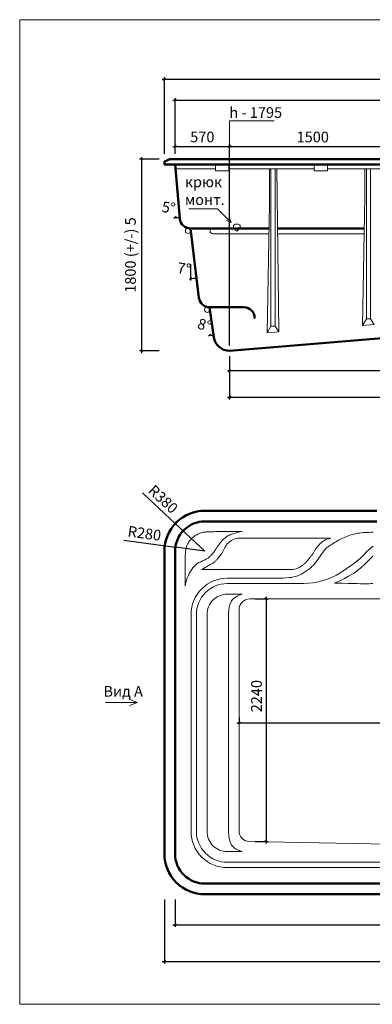
# Model space of a CAD drawing. Units: inches. Extents: x -1 to 14304, y -63 to 9242.
# Drawn here: x -1 to 3304, y 0 to 9242 of the extents above; entities that cross this region are included whole.
import ezdxf

# ---------------------------------------------------------------- set-up
doc = ezdxf.new("R2010")
doc.units = ezdxf.units.IN
doc.header["$MEASUREMENT"] = 0
for name, color, linetype, lineweight in [('009', 61, 'Continuous', 9), ('02', 7, 'Continuous', 20), ('04', 120, 'Continuous', 50)]:
    doc.layers.add(name, color=color, linetype=linetype, lineweight=lineweight)
doc.styles.get("Standard").update_dxf_attribs({"font": 'arial.ttf'})
doc.dimstyles.new('ISO-25', dxfattribs={"dimtxt": 2.5, "dimasz": 2.5, "dimexe": 1.25, "dimexo": 0.625, "dimtad": 1, "dimtxsty": 'Standard', "dimcen": 2.5, "dimadec": 0, "dimazin": 0, "dimtfac": 1, "dimtmove": 0, "dimatfit": 3, "dimfxl": 1, "dimarcsym": 0})

# ---------------------------------------------------------------- blocks, each defined once
blk = doc.blocks.new('_Oblique')
at = {"color": 0, "linetype": 'ByBlock', "lineweight": -2}
blk.add_line((-0.5, -0.5), (0.5, 0.5), dxfattribs=at)
blk = doc.blocks.new('*D2')
at = {"layer": '009', "color": 0, "lineweight": -2, "transparency": 16777216}
for p, q in [((1435.6, 8051.9), (1987.1, 8051.9)), ((1455.6, 7982.7), (1455.6, 8071.9)), ((1967.1, 7982.7), (1967.1, 8071.9))]:
    blk.add_line(p, q, dxfattribs=at)
at = {"layer": 'Defpoints', "color": 0, "transparency": 16777216}
for p in [(1967.1, 8051.9), (1455.6, 7932.7), (1967.1, 7932.7)]:
    blk.add_point(p, dxfattribs=at)
at = {"layer": '009', "color": 0, "lineweight": -2, "transparency": 16777216, "xscale": 20, "yscale": 20, "zscale": 20, "rotation": 180}
blk.add_blockref('_Oblique', (1455.6, 8051.9), dxfattribs=at)
at = {"layer": '009', "color": 0, "lineweight": -2, "transparency": 16777216, "xscale": 20, "yscale": 20, "zscale": 20}
blk.add_blockref('_Oblique', (1967.1, 8051.9), dxfattribs=at)
at = {"layer": '009', "color": 0, "transparency": 16777216, "insert": (1711.4, 8127.9), "char_height": 100, "attachment_point": 5}
blk.add_mtext('570', dxfattribs=at)
blk = doc.blocks.new('*D3')
at = {"layer": '009', "color": 0, "lineweight": -2, "transparency": 16777216}
for p, q in [((1947.1, 8051.9), (3545.6, 8051.9)), ((1967.1, 6182.7), (1967.1, 8071.9)), ((3525.6, 6311.9), (3525.6, 8071.9))]:
    blk.add_line(p, q, dxfattribs=at)
at = {"layer": 'Defpoints', "color": 0, "transparency": 16777216}
for p in [(3525.6, 8051.9), (3525.6, 6261.9), (1967.1, 6132.7)]:
    blk.add_point(p, dxfattribs=at)
at = {"layer": '009', "color": 0, "lineweight": -2, "transparency": 16777216, "xscale": 20, "yscale": 20, "zscale": 20, "rotation": 180}
blk.add_blockref('_Oblique', (1967.1, 8051.9), dxfattribs=at)
at = {"layer": '009', "color": 0, "lineweight": -2, "transparency": 16777216, "xscale": 20, "yscale": 20, "zscale": 20}
blk.add_blockref('_Oblique', (3525.6, 8051.9), dxfattribs=at)
at = {"layer": '009', "color": 0, "transparency": 16777216, "insert": (2746.4, 8127.9), "char_height": 100, "attachment_point": 5}
blk.add_mtext('1500', dxfattribs=at)
blk = doc.blocks.new('*D7')
at = {"layer": '009', "color": 0, "lineweight": -2, "transparency": 16777216}
for p, q in [((1455.6, 7982.7), (1455.6, 8505.7)), ((8355.6, 7982.7), (8355.6, 8505.7)), ((1435.6, 8485.7), (8375.6, 8485.7))]:
    blk.add_line(p, q, dxfattribs=at)
at = {"layer": 'Defpoints', "color": 0, "transparency": 16777216}
for p in [(8355.6, 8485.7), (1455.6, 7932.7), (8355.6, 7932.7)]:
    blk.add_point(p, dxfattribs=at)
at = {"layer": '009', "color": 0, "lineweight": -2, "transparency": 16777216, "xscale": 20, "yscale": 20, "zscale": 20, "rotation": 180}
blk.add_blockref('_Oblique', (1455.6, 8485.7), dxfattribs=at)
at = {"layer": '009', "color": 0, "lineweight": -2, "transparency": 16777216, "xscale": 20, "yscale": 20, "zscale": 20}
blk.add_blockref('_Oblique', (8355.6, 8485.7), dxfattribs=at)
at = {"layer": '009', "color": 0, "transparency": 16777216, "insert": (4905.6, 8561.8), "char_height": 100, "attachment_point": 5}
blk.add_mtext('6900', dxfattribs=at)
blk = doc.blocks.new('*D8')
at = {"layer": '009', "color": 0, "lineweight": -2, "transparency": 16777216}
for p, q in [((1355.6, 7982.7), (1355.6, 8701.8)), ((8455.6, 7932.7), (8455.6, 8701.8)), ((1335.6, 8681.8), (8475.6, 8681.8))]:
    blk.add_line(p, q, dxfattribs=at)
at = {"layer": 'Defpoints', "color": 0, "transparency": 16777216}
for p in [(8455.6, 8681.8), (1355.6, 7932.7), (8455.6, 7882.7)]:
    blk.add_point(p, dxfattribs=at)
at = {"layer": '009', "color": 0, "lineweight": -2, "transparency": 16777216, "xscale": 20, "yscale": 20, "zscale": 20, "rotation": 180}
blk.add_blockref('_Oblique', (1355.6, 8681.8), dxfattribs=at)
at = {"layer": '009', "color": 0, "lineweight": -2, "transparency": 16777216, "xscale": 20, "yscale": 20, "zscale": 20}
blk.add_blockref('_Oblique', (8455.6, 8681.8), dxfattribs=at)
at = {"layer": '009', "color": 0, "transparency": 16777216, "insert": (4905.6, 8772.3), "char_height": 100, "attachment_point": 5}
blk.add_mtext('7100 (+/-) 60', dxfattribs=at)
blk = doc.blocks.new('*D10')
at = {"layer": '009', "color": 0, "lineweight": -2, "transparency": 16777216}
for p, q in [((1967.1, 6082.7), (1967.1, 5924.4)), ((6879, 6082.7), (6879, 5924.4)), ((6899, 5944.4), (1947.1, 5944.4))]:
    blk.add_line(p, q, dxfattribs=at)
at = {"layer": 'Defpoints', "color": 0, "transparency": 16777216}
for p in [(1967.1, 6132.7), (6879, 6132.7), (1967.1, 5944.4)]:
    blk.add_point(p, dxfattribs=at)
at = {"layer": '009', "color": 0, "lineweight": -2, "transparency": 16777216, "xscale": 20, "yscale": 20, "zscale": 20, "rotation": 180}
blk.add_blockref('_Oblique', (1967.1, 5944.4), dxfattribs=at)
at = {"layer": '009', "color": 0, "lineweight": -2, "transparency": 16777216, "xscale": 20, "yscale": 20, "zscale": 20}
blk.add_blockref('_Oblique', (6879, 5944.4), dxfattribs=at)
at = {"layer": '009', "color": 0, "transparency": 16777216, "insert": (4423.1, 6020.5), "char_height": 100, "attachment_point": 5}
blk.add_mtext('4950', dxfattribs=at)
blk = doc.blocks.new('*D11')
at = {"layer": '009', "color": 0, "lineweight": -2, "transparency": 16777216}
for p, q in [((1967.1, 6082.7), (1967.1, 5677.5)), ((7999, 6082.7), (7999, 5677.5)), ((1947.1, 5697.5), (8019, 5697.5))]:
    blk.add_line(p, q, dxfattribs=at)
at = {"layer": 'Defpoints', "color": 0, "transparency": 16777216}
for p in [(1967.1, 6132.7), (7999, 6132.7), (7999, 5697.5)]:
    blk.add_point(p, dxfattribs=at)
at = {"layer": '009', "color": 0, "lineweight": -2, "transparency": 16777216, "xscale": 20, "yscale": 20, "zscale": 20, "rotation": 180}
blk.add_blockref('_Oblique', (1967.1, 5697.5), dxfattribs=at)
at = {"layer": '009', "color": 0, "lineweight": -2, "transparency": 16777216, "xscale": 20, "yscale": 20, "zscale": 20}
blk.add_blockref('_Oblique', (7999, 5697.5), dxfattribs=at)
at = {"layer": '009', "color": 0, "transparency": 16777216, "insert": (4983.1, 5788), "char_height": 100, "attachment_point": 5}
blk.add_mtext('6070 (+/-) 5', dxfattribs=at)
blk = doc.blocks.new('*D13')
at = {"layer": '009', "color": 0, "lineweight": -2, "transparency": 16777216}
for p, q in [((1141, 7952.7), (1141, 6112.7)), ((1305.6, 7932.7), (1121, 7932.7)), ((1305.6, 6132.7), (1121, 6132.7))]:
    blk.add_line(p, q, dxfattribs=at)
at = {"layer": 'Defpoints', "color": 0, "transparency": 16777216}
for p in [(1355.6, 7932.7), (1141, 6132.7), (1355.6, 6132.7)]:
    blk.add_point(p, dxfattribs=at)
at = {"layer": '009', "color": 0, "lineweight": -2, "transparency": 16777216, "xscale": 20, "yscale": 20, "zscale": 20}
for p, rotation in [((1141, 7932.7), 90), ((1141, 6132.7), 270)]:
    blk.add_blockref('_Oblique', p, dxfattribs=dict(at, rotation=rotation))
at = {"layer": '009', "color": 0, "transparency": 16777216, "insert": (1050.4, 7032.7), "char_height": 100, "attachment_point": 5, "rotation": 90}
blk.add_mtext('1800 (+/-) 5', dxfattribs=at)
blk = doc.blocks.new('*D14')
at = {"layer": '009', "color": 0, "lineweight": -2, "transparency": 16777216}
blk.add_arc((1455.6, 7882.7), 497.4, 270, 275, dxfattribs=at)
at = {"layer": 'Defpoints', "color": 0, "transparency": 16777216}
for p in [(1455.6, 7882.7), (1455.6, 7882.7), (1484.6, 7386.2), (1500.2, 7374), (1455.6, 7269.8)]:
    blk.add_point(p, dxfattribs=at)
at = {"layer": '009', "color": 0, "lineweight": -2, "transparency": 16777216, "xscale": 20, "yscale": 20, "zscale": 20}
for p, rotation in [((1455.6, 7385.4), 179.9999999999999), ((1499, 7387.3), 4.999999999999822)]:
    blk.add_blockref('_Oblique', p, dxfattribs=dict(at, rotation=rotation))
at = {"layer": '009', "color": 0, "transparency": 16777216, "insert": (1393.7, 7465.8), "char_height": 100, "attachment_point": 5, "rotation": 351.54471}
blk.add_mtext('5°', dxfattribs=at)
blk = doc.blocks.new('*D15')
at = {"layer": '009', "color": 0, "lineweight": -2, "transparency": 16777216}
blk.add_line((1599.8, 6947.4), (1599.8, 6793.3), dxfattribs=at)
blk.add_arc((1599.8, 7282.7), 469.4, 270, 277, dxfattribs=at)
at = {"layer": 'Defpoints', "color": 0, "transparency": 16777216}
for p in [(1599.8, 7282.7), (1599.8, 7282.7), (1599.8, 6997.4), (1638, 6814.9), (1679.9, 6630.5)]:
    blk.add_point(p, dxfattribs=at)
at = {"layer": '009', "color": 0, "lineweight": -2, "transparency": 16777216, "xscale": 20, "yscale": 20, "zscale": 20}
for p, rotation in [((1599.8, 6813.3), 180), ((1657, 6816.8), 7.000000000005651)]:
    blk.add_blockref('_Oblique', p, dxfattribs=dict(at, rotation=rotation))
at = {"layer": '009', "color": 0, "transparency": 16777216, "insert": (1538.5, 6893.1), "char_height": 100, "attachment_point": 5, "rotation": 351.06581}
blk.add_mtext('7°', dxfattribs=at)
blk = doc.blocks.new('*D16')
at = {"layer": '009', "color": 0, "lineweight": -2, "transparency": 16777216}
blk.add_arc((1779.1, 6542.7), 262.1, 270, 278, dxfattribs=at)
at = {"layer": 'Defpoints', "color": 0, "transparency": 16777216}
for p in [(1779.1, 6542.7), (1779.1, 6542.7), (1779.1, 6251), (1803.5, 6281.8), (1818.6, 6261.8)]:
    blk.add_point(p, dxfattribs=at)
at = {"layer": '009', "color": 0, "lineweight": -2, "transparency": 16777216, "xscale": 20, "yscale": 20, "zscale": 20}
for p, rotation in [((1779.1, 6280.7), 180), ((1815.6, 6283.2), 7.999999999999972)]:
    blk.add_blockref('_Oblique', p, dxfattribs=dict(at, rotation=rotation))
at = {"layer": '009', "color": 0, "transparency": 16777216, "insert": (1728.2, 6363.8), "char_height": 100, "attachment_point": 5, "rotation": 344.10934}
blk.add_mtext('8°', dxfattribs=at)
blk = doc.blocks.new('*D33')
at = {"layer": '009', "color": 0, "lineweight": -2, "transparency": 16777216}
for p, q in [((2055.6, 2691), (2055.6, 2661)), ((7985.2, 2691), (7985.2, 2661)), ((2035.6, 2641), (8005.2, 2641))]:
    blk.add_line(p, q, dxfattribs=at)
at = {"layer": 'Defpoints', "color": 0, "transparency": 16777216}
for p in [(2055.6, 2641), (7985.2, 2641), (7985.2, 2641)]:
    blk.add_point(p, dxfattribs=at)
at = {"layer": '009', "color": 0, "lineweight": -2, "transparency": 16777216, "xscale": 20, "yscale": 20, "zscale": 20, "rotation": 180}
blk.add_blockref('_Oblique', (2055.6, 2641), dxfattribs=at)
at = {"layer": '009', "color": 0, "lineweight": -2, "transparency": 16777216, "xscale": 20, "yscale": 20, "zscale": 20}
blk.add_blockref('_Oblique', (7985.2, 2641), dxfattribs=at)
at = {"layer": '009', "color": 0, "transparency": 16777216, "insert": (5581.6, 2731.6), "char_height": 100, "attachment_point": 5}
blk.add_mtext('6070 (+/-) 5', dxfattribs=at)
blk = doc.blocks.new('*D34')
at = {"layer": '009', "color": 0, "lineweight": -2, "transparency": 16777216}
for p, q in [((2205.6, 3804.2), (2328.1, 3804.2)), ((2308.1, 3824.2), (2308.1, 1507.8)), ((2205.6, 1527.8), (2328.1, 1527.8))]:
    blk.add_line(p, q, dxfattribs=at)
at = {"layer": 'Defpoints', "color": 0, "transparency": 16777216}
for p in [(2155.6, 3804.2), (2155.6, 1527.8), (2308.1, 1527.8)]:
    blk.add_point(p, dxfattribs=at)
at = {"layer": '009', "color": 0, "lineweight": -2, "transparency": 16777216, "xscale": 20, "yscale": 20, "zscale": 20}
for p, rotation in [((2308.1, 3804.2), 90), ((2308.1, 1527.8), 270)]:
    blk.add_blockref('_Oblique', p, dxfattribs=dict(at, rotation=rotation))
at = {"layer": '009', "color": 0, "transparency": 16777216, "insert": (2232, 2892.5), "char_height": 100, "attachment_point": 5, "rotation": 90}
blk.add_mtext('2240', dxfattribs=at)
blk = doc.blocks.new('*D37')
at = {"layer": '009', "color": 0, "lineweight": -2, "transparency": 16777216}
for p, q in [((1455.6, 982.7), (1455.6, 726.5)), ((8355.6, 982.7), (8355.6, 726.5)), ((1435.6, 746.5), (8375.6, 746.5))]:
    blk.add_line(p, q, dxfattribs=at)
at = {"layer": 'Defpoints', "color": 0, "transparency": 16777216}
for p in [(1455.6, 1032.7), (8355.6, 1032.7), (8355.6, 746.5)]:
    blk.add_point(p, dxfattribs=at)
at = {"layer": '009', "color": 0, "lineweight": -2, "transparency": 16777216, "xscale": 20, "yscale": 20, "zscale": 20, "rotation": 180}
blk.add_blockref('_Oblique', (1455.6, 746.5), dxfattribs=at)
at = {"layer": '009', "color": 0, "lineweight": -2, "transparency": 16777216, "xscale": 20, "yscale": 20, "zscale": 20}
blk.add_blockref('_Oblique', (8355.6, 746.5), dxfattribs=at)
at = {"layer": '009', "color": 0, "transparency": 16777216, "insert": (4905.6, 822.6), "char_height": 100, "attachment_point": 5}
blk.add_mtext('6900', dxfattribs=at)
blk = doc.blocks.new('*D38')
at = {"layer": '009', "color": 0, "lineweight": -2, "transparency": 16777216}
for p, q in [((1355.6, 982.7), (1355.6, 381.9)), ((8455.6, 982.7), (8455.6, 381.9)), ((1335.6, 401.9), (8475.6, 401.9))]:
    blk.add_line(p, q, dxfattribs=at)
at = {"layer": 'Defpoints', "color": 0, "transparency": 16777216}
for p in [(1355.6, 1032.7), (8455.6, 1032.7), (8455.6, 401.9)]:
    blk.add_point(p, dxfattribs=at)
at = {"layer": '009', "color": 0, "lineweight": -2, "transparency": 16777216, "xscale": 20, "yscale": 20, "zscale": 20, "rotation": 180}
blk.add_blockref('_Oblique', (1355.6, 401.9), dxfattribs=at)
at = {"layer": '009', "color": 0, "lineweight": -2, "transparency": 16777216, "xscale": 20, "yscale": 20, "zscale": 20}
blk.add_blockref('_Oblique', (8455.6, 401.9), dxfattribs=at)
at = {"layer": '009', "color": 0, "transparency": 16777216, "insert": (4905.6, 492.5), "char_height": 100, "attachment_point": 5}
blk.add_mtext('7100 (+/-) 60', dxfattribs=at)
blk = doc.blocks.new('*D39')
at = {"layer": '009', "color": 0, "lineweight": -2, "transparency": 16777216}
for p in [(1149.2, 4800.6), (1735.6, 4252.7)]:
    blk.add_line(p, (1458, 4512.1), dxfattribs=at)
at = {"layer": 'Defpoints', "color": 0, "transparency": 16777216}
for p in [(1458, 4512.1), (1735.6, 4252.7)]:
    blk.add_point(p, dxfattribs=at)
at = {"layer": '009', "color": 0, "lineweight": -2, "transparency": 16777216, "xscale": 20, "yscale": 20, "zscale": 20, "rotation": 316.9412090187514}
blk.add_blockref('_Oblique', (1458, 4512.1), dxfattribs=at)
at = {"layer": '009', "color": 0, "transparency": 16777216, "insert": (1335, 4731.2), "char_height": 100, "attachment_point": 5, "rotation": 316.94121}
blk.add_mtext('R380', dxfattribs=at)
blk = doc.blocks.new('*D40')
at = {"layer": '009', "color": 0, "lineweight": -2, "transparency": 16777216}
for p in [(975.5, 4357.1), (1735.6, 4252.7)]:
    blk.add_line(p, (1458.3, 4290.8), dxfattribs=at)
at = {"layer": 'Defpoints', "color": 0, "transparency": 16777216}
for p in [(1458.3, 4290.8), (1735.6, 4252.7)]:
    blk.add_point(p, dxfattribs=at)
at = {"layer": '009', "color": 0, "lineweight": -2, "transparency": 16777216, "xscale": 20, "yscale": 20, "zscale": 20, "rotation": 352.1757468160462}
blk.add_blockref('_Oblique', (1458.3, 4290.8), dxfattribs=at)
at = {"layer": '009', "color": 0, "transparency": 16777216, "insert": (1167.3, 4407.5), "char_height": 100, "attachment_point": 5, "rotation": 352.17575}
blk.add_mtext('R280', dxfattribs=at)

msp = doc.modelspace()

# ---------------------------------------------------------------- linework, layer by layer
at = {"layer": '009'}
msp.add_lwpolyline([(14250.3, -0.1), (-0.5, -0.1), (-0.5, 9241.6), (14248.6, 9241.6)], close=True, dxfattribs=at)
for points in [[(1967.1, 8051.9), (1966.9, 8292.3), (2385.7, 8292.3)], [(1854.9, 7466.4), (1583.9, 7466.4), (1583.9, 7466.4), (1583.9, 7466.4)], [(1854.9, 7466.4), (1982, 7339.3)], [(1982, 7339.3), (1939, 7357.7)], [(1982, 7339.3), (1965.7, 7380.7)], [(804.6, 2832.7), (1102.9, 2832.7)], [(1102.9, 2832.7), (1028.9, 2859.6)], [(1028.9, 2832.7), (1102.9, 2832.7), (1028.9, 2805.8)]]:
    msp.add_lwpolyline(points, dxfattribs=at)
at = {"layer": '02'}
for points in [[(1959.7, 7882.7), (1959.7, 7823), (1834.9, 7823), (1834.7, 7882.7), (1959.7, 7882.7)], [(2884.4, 7882.7), (2884.4, 7823), (2759.6, 7823), (2759.4, 7882.7), (2884.4, 7882.7)], [(1834.9, 7842.3), (1459.2, 7842.3)], [(2721.6, 7842.3), (1959.7, 7842.3)], [(2319.2, 6301.6), (2339.9, 7508.9), (2339.9, 7842.3)], [(2354.9, 6364), (2354.9, 7842.3)], [(2392.9, 6364), (2394.9, 7842.3)], [(2409.9, 7842.3), (2428.4, 6310.3)], [(2409.9, 7842.3), (2759.6, 7842.3)], [(2884.4, 7842.3), (3303.9, 7842.3), (3303.9, 7842.3)], [(3213.2, 6372.6), (3233.9, 7579.7), (3233.9, 7842.3)], [(3248.9, 6435), (3248.9, 7842.3)], [(3286.9, 6434.9), (3288.9, 7842.3)], [(3303.9, 7842.3), (3653.6, 7842.3)], [(2034.6, 7257.7), (2020.5, 7268), (2010.5, 7278.9), (2004.5, 7289.8), (2002.5, 7300.1), (2004.5, 7309.2), (2010.5, 7316.4), (2020.5, 7321.2), (2034.6, 7323)], [(2034.6, 7257.7), (2048.6, 7268), (2058.6, 7278.9), (2064.6, 7289.8), (2066.6, 7300.1), (2064.6, 7309.2), (2058.6, 7316.4), (2048.6, 7321.2), (2034.6, 7323)], [(2417.3, 7232.7), (3228, 7232.7)], [(3248.9, 6434.9), (3213.2, 6372.6), (3322.4, 6381.3), (3286.9, 6434.9), (3248.9, 6434.9)], [(2354.9, 6364), (2319.2, 6301.6), (2428.4, 6310.3), (2392.9, 6364), (2354.9, 6364)], [(2083.7, 4438.9), (2035.1, 4439.1), (1992.9, 4439), (1956.5, 4438.7), (1925, 4438.3), (1897.9, 4437.8), (1874.4, 4437.3), (1853.9, 4436.8), (1835.6, 4436.4), (1819, 4436.1), (1803.8, 4435.9), (1789.9, 4435.7), (1777.2, 4435.4), (1765.5, 4435.1), (1754.7, 4434.6), (1744.8, 4434), (1735.5, 4433), (1726.8, 4431.8), (1718.6, 4430.3), (1710.7, 4428.4), (1703.2, 4426.3), (1695.8, 4423.8), (1688.6, 4421.1), (1681.3, 4418.1), (1674.1, 4414.8), (1666.6, 4411.2), (1659.1, 4407.3), (1651.6, 4403.1), (1644.1, 4398.6), (1636.6, 4393.7), (1629.3, 4388.4), (1622.2, 4382.7), (1615.4, 4376.7), (1608.8, 4370.2), (1602.6, 4363.3), (1596.8, 4356.2), (1591.2, 4348.9), (1586.1, 4341.4), (1581.4, 4334), (1577, 4326.5), (1573.1, 4319.2), (1569.6, 4312.1), (1566.5, 4305), (1563.7, 4297.8), (1561.3, 4290.4), (1559.2, 4282.6), (1557.4, 4274.4), (1555.8, 4265.5), (1554.5, 4255.9), (1553.3, 4245.4), (1552.3, 4234.2), (1551.5, 4222.3), (1550.9, 4209.8), (1550.4, 4196.9), (1550, 4183.8), (1549.8, 4170.4), (1549.7, 4157), (1549.7, 4143.6), (1549.8, 4130.1), (1549.9, 4116.3), (1550.1, 4102.3), (1550.3, 4087.7), (1550.4, 4072.6), (1550.5, 4056.6), (1550.4, 4039.8), (1550.3, 4022.1), (1550, 4004), (1549.7, 3986.2), (1549.4, 3969.4), (1549.2, 3954.2), (1549, 3941.4), (1549, 3931.5), (1549.2, 3925.2), (1549.6, 3923.1), (1550.3, 3924.7), (1551.4, 3929.5), (1552.7, 3936.9), (1554.5, 3946.3), (1556.8, 3957.1), (1559.5, 3968.9), (1562.8, 3980.9), (1566.7, 3992.9), (1571.1, 4004.5), (1575.9, 4015.9), (1581.1, 4027), (1586.6, 4037.8), (1592.4, 4048.3), (1598.3, 4058.4), (1604.4, 4068.3), (1610.5, 4077.8), (1616.7, 4086.9), (1623.1, 4095.7), (1629.8, 4104), (1636.8, 4112), (1644.3, 4119.5), (1652.3, 4126.6), (1660.8, 4133.3), (1670.1, 4139.5), (1679.8, 4145.3), (1689.7, 4150.6), (1699.8, 4155.7), (1709.8, 4160.4), (1719.6, 4164.9), (1728.9, 4169.1), (1737.5, 4173.1), (1745.3, 4177), (1752.4, 4180.9), (1758.9, 4184.7), (1765, 4188.6), (1770.7, 4192.7), (1776.1, 4197), (1781.4, 4201.6), (1786.7, 4206.7), (1792.1, 4212.2), (1797.5, 4218.1), (1803, 4224.3), (1808.5, 4230.8), (1813.9, 4237.5), (1819.1, 4244.3), (1824.2, 4251.1), (1829.1, 4257.9), (1833.7, 4264.6), (1838.1, 4271.2), (1842.3, 4277.8), (1846.5, 4284.3), (1850.7, 4290.8), (1854.9, 4297.2), (1859.2, 4303.7), (1863.7, 4310.2), (1868.5, 4316.8), (1873.5, 4323.4), (1878.7, 4330), (1884.1, 4336.6), (1889.7, 4343.1), (1895.6, 4349.5), (1901.6, 4355.9), (1907.8, 4362.1), (1914.1, 4368.2), (1920.7, 4374.1), (1927.5, 4379.8), (1934.6, 4385.3), (1942, 4390.6), (1949.8, 4395.5), (1958.1, 4400.2), (1966.8, 4404.5), (1976, 4408.5), (1986.1, 4412.3), (1997.4, 4416), (2010.3, 4419.8), (2025, 4423.8), (2041.9, 4428.3), (2061.4, 4433.3), (2083.7, 4438.9)], [(2059.5, 4374.7), (2041.9, 4373.9), (2025.6, 4371), (2010.6, 4366.5), (1997, 4360.7), (1984.8, 4353.9), (1973.8, 4346.6), (1964.1, 4338.9), (1955.7, 4331.3), (1948.5, 4324.1), (1942.4, 4317.3), (1937.2, 4310.7), (1932.8, 4304.4), (1929, 4298.3), (1925.7, 4292.2), (1922.6, 4286.1), (1919.6, 4280), (1916.6, 4273.8), (1913.5, 4267.6), (1910.4, 4261.4), (1907.3, 4255.2), (1904.1, 4249.2), (1900.9, 4243.4), (1897.7, 4237.9), (1894.5, 4232.7), (1891.3, 4227.9), (1888.2, 4223.4), (1884.9, 4219.1), (1881.6, 4215), (1878.2, 4210.9), (1874.7, 4206.7), (1871.1, 4202.4), (1867.2, 4197.8), (1863.2, 4193), (1859.1, 4187.9), (1854.8, 4182.7), (1850.4, 4177.4), (1845.9, 4172.2), (1841.3, 4167.2), (1836.7, 4162.4), (1832.1, 4158), (1827.6, 4154.1), (1823, 4150.5), (1818.3, 4147.2), (1813.5, 4144.1), (1808.5, 4140.9), (1803.2, 4137.7), (1797.6, 4134.4), (1791.7, 4130.7), (1785.4, 4126.7), (1778.3, 4122.2), (1770.2, 4117.1), (1760.8, 4111.5), (1749.8, 4105.3), (1736.9, 4098.3), (1721.7, 4090.5), (1704, 4081.9)], [(2915, 4374.7), (2059.5, 4374.7)], [(3312.1, 4429.9), (3291.9, 4429.9), (3272.5, 4429.6), (3253.9, 4429), (3236, 4428.1), (3218.6, 4426.8), (3201.6, 4425.2), (3185, 4423.1), (3168.6, 4420.6), (3152.4, 4417.5), (3136.2, 4413.9), (3120.1, 4409.8), (3104.2, 4405.2), (3088.4, 4400.2), (3072.8, 4394.7), (3057.5, 4388.9), (3042.5, 4382.6), (3027.9, 4376.1), (3013.6, 4369.3), (2999.8, 4362.2), (2986.5, 4355), (2973.6, 4347.7), (2961.2, 4340.4), (2949.3, 4333.2), (2938, 4326.2), (2927.2, 4319.4), (2917, 4312.9), (2907.3, 4306.5), (2898.2, 4300.3), (2889.5, 4294.1), (2881.3, 4287.7), (2873.6, 4281.1), (2866.2, 4274.2), (2859.3, 4266.8), (2852.6, 4258.9), (2846.3, 4250.6), (2840.2, 4241.9), (2834.3, 4233), (2828.4, 4223.8), (2822.6, 4214.5), (2816.8, 4205.3), (2810.9, 4196.1), (2804.8, 4187), (2798.6, 4178.1), (2792.2, 4169.5), (2785.7, 4161), (2779.2, 4152.7), (2772.5, 4144.6), (2765.7, 4136.8), (2758.9, 4129.2), (2751.9, 4121.9), (2744.9, 4114.8), (2737.7, 4107.9), (2730.3, 4101.1), (2722.7, 4094.4), (2714.8, 4087.9), (2706.6, 4081.4), (2698, 4074.9), (2689, 4068.5), (2679.7, 4062), (2670, 4055.7), (2660.1, 4049.5), (2649.8, 4043.6), (2639.4, 4037.8), (2628.7, 4032.4), (2617.9, 4027.3), (2606.8, 4022.6), (2594.9, 4018.3), (2581.4, 4014.4), (2565.7, 4010.7), (2547, 4007.4), (2524.5, 4004.5), (2497.7, 4001.8), (2465.7, 3999.3)], [(2915, 4374.7), (2894.9, 4370.4), (2877.5, 4364.8), (2862.5, 4358.2), (2849.7, 4351), (2838.8, 4343.3), (2829.4, 4335.5), (2821.3, 4327.9), (2814.2, 4320.7), (2807.9, 4314.1), (2802.1, 4308.2), (2797, 4302.7), (2792.3, 4297.6), (2788, 4292.7), (2784, 4287.8), (2780.2, 4282.9), (2776.6, 4277.7), (2773.1, 4272.3), (2769.7, 4266.6), (2766.3, 4260.8), (2763, 4254.9), (2759.7, 4249.1), (2756.5, 4243.4), (2753.3, 4237.9), (2750.1, 4232.7), (2746.9, 4227.9), (2743.7, 4223.4), (2740.4, 4219.1), (2737.1, 4215), (2733.8, 4210.9), (2730.2, 4206.7), (2726.6, 4202.4), (2722.8, 4197.8), (2718.8, 4193), (2714.7, 4187.9), (2710.4, 4182.6), (2706.2, 4177.3), (2702, 4172), (2697.9, 4166.9), (2693.9, 4162), (2690.2, 4157.4), (2686.6, 4153.2), (2683.2, 4149.3), (2679.7, 4145.5), (2675.9, 4141.7), (2671.7, 4137.8), (2667, 4133.6), (2661.5, 4129), (2655.1, 4123.9), (2647.6, 4118.1), (2639, 4112), (2629.2, 4105.7), (2618.2, 4099.5), (2605.7, 4093.8), (2591.8, 4088.7), (2576.5, 4084.7), (2559.6, 4081.9)], [(3312.5, 4298.7), (3291.6, 4282.9), (3271.3, 4265.1), (3251.2, 4245.7), (3230.8, 4225.2), (3209.8, 4204), (3187.8, 4182.5), (3164.2, 4161.1), (3138.7, 4140.2), (3110.4, 4120.3)], [(2949.5, 3953.1), (3000, 3976), (3043.2, 3997.3), (3079.9, 4016.9), (3110.8, 4034.9), (3136.6, 4051.3), (3158, 4066.2), (3175.8, 4079.6), (3190.7, 4091.5), (3203.4, 4102), (3214.2, 4111.3), (3223.4, 4119.5), (3231.3, 4126.9), (3238.2, 4133.6), (3244.3, 4139.8), (3250, 4145.8), (3255.5, 4151.6), (3261, 4157.6), (3266.7, 4163.6), (3272.4, 4169.7), (3278.2, 4175.9), (3284.1, 4182), (3290.1, 4188), (3296, 4194), (3302, 4199.9), (3308.1, 4205.7)], [(2559.6, 4081.9), (1704, 4081.9)], [(3310.2, 3949.1), (3293.2, 3948.3), (3275.9, 3947.7), (3258.2, 3947.3), (3239.7, 3947.1), (3219, 3947.2), (3194.2, 3947.5), (3163.7, 3948.1), (3125.7, 3949), (3078.5, 3950.1), (3020.3, 3951.4), (2949.5, 3953.1)], [(2085.2, 3849.3), (1945.6, 3849.3)], [(1955.6, 3649.3), (1955.7, 3651.4), (1955.8, 3657.2), (1956.2, 3666.3), (1957, 3678), (1958.3, 3691.7), (1960.2, 3707), (1962.8, 3723.2), (1966.3, 3739.7), (1970.9, 3756.2), (1977.2, 3772.2), (1985.7, 3787.6), (1997.1, 3802.3), (2012.2, 3816), (2031.4, 3828.5), (2055.6, 3839.7), (2085.2, 3849.3)], [(3036.9, 3804.2), (3102, 3804.2), (3162.1, 3804.2), (3217.4, 3804.2), (3268.1, 3804.2), (3314.4, 3804.2), (3356.7, 3804.2), (3395, 3804.2), (3429.7, 3804.2), (3461.1, 3804.2), (3490.1, 3804.1), (3517.6, 3803.8), (3544.7, 3803.2), (3572.5, 3802.3)], [(1955.6, 2641), (1955.6, 3649.3), (1955.6, 3649.3)], [(1955.6, 2641), (1955.6, 1632.7), (1955.6, 1632.7)], [(1955.6, 1632.7), (1955.7, 1630.6), (1955.8, 1624.8), (1956.2, 1615.8), (1957, 1604.1), (1958.3, 1590.3), (1960.2, 1575.1), (1962.8, 1558.9), (1966.3, 1542.3), (1970.9, 1525.9), (1977.2, 1509.8), (1985.7, 1494.4), (1997.1, 1479.7), (2012.2, 1466), (2031.4, 1453.5), (2055.6, 1442.3), (2085.2, 1432.7)], [(2085.2, 1432.7), (1945.6, 1432.7)]]:
    msp.add_lwpolyline(points, dxfattribs=at)
for points in [[(1784.1, 7282.7), (1784.1, 7257.7, 0.414214), (1809.1, 7232.7), (2335.2, 7232.7)], [(3110.4, 4120.3), (3009, 4052.1, -0.133167), (2658.9, 3949.3), (2558.5, 3949.3)], [(6673.3, 3980.2), (7955.5, 3980.2, -0.414214), (8205.5, 3730.2), (8205.5, 2031.2, -0.414214), (8005.5, 1831.2), (7806.4, 1831.2, 0.414214), (7656.4, 1681.2), (7656.4, 1432.7, -0.414214), (7506.4, 1282.7), (1945.6, 1282.7, -0.414214), (1605.6, 1622.7), (1605.6, 3659.3, -0.414214), (1945.6, 3999.3), (2465.7, 3999.3)], [(7311.3, 1332.7), (1945.6, 1332.7, -0.414214), (1655.6, 1622.7), (1655.6, 3659.3, -0.414214), (1945.6, 3949.3), (2558.5, 3949.3)], [(1755.6, 2641), (1755.6, 3659.3, -0.414214), (1945.6, 3849.3)], [(2055.6, 2641), (2055.6, 3704.2, -0.414214), (2155.6, 3804.2), (3036.9, 3804.2)], [(1755.6, 2641), (1755.6, 1622.7, 0.414214), (1945.6, 1432.7)], [(2055.6, 2641), (2055.6, 1627.8, 0.414214), (2155.6, 1527.8), (6851.1, 1436)]]:
    msp.add_lwpolyline(points, format="xyb", dxfattribs=at)
for centre in [(1577.6, 7259.9), (1757, 6519.8)]:
    msp.add_circle(centre, 25, dxfattribs=at)
at = {"layer": '04'}
for points in [[(1455.6, 7882.7), (1355.6, 7882.7), (1355.6, 7909.9), (1405.6, 7932.7)], [(1405.6, 7932.7), (8405.6, 7932.7)], [(1405.6, 7932.7), (1455.6, 7932.7)], [(1455.6, 7882.7), (8355.6, 7882.7)], [(2416.7, 7282.7), (3001.5, 7282.7)], [(3228.8, 7282.7), (3001.5, 7282.7)], [(1967.1, 6132.7), (7999, 6632.7)]]:
    msp.add_lwpolyline(points, dxfattribs=at)
for points in [[(1455.6, 7882.7), (1500.2, 7374, 0.388879), (1599.8, 7282.7), (2336, 7282.7)], [(1599.8, 7282.7), (1679.9, 6630.5, 0.378866), (1779.1, 6542.7), (1929.9, 6542.7)], [(1779.1, 6542.7), (1818.6, 6261.8, 0.373885), (1967.1, 6132.7), (1967.1, 6132.7)], [(1929.9, 6542.7), (2101.8, 6542.7, -0.414214), (2201.8, 6442.7), (2201.8, 6442.7)], [(3347.2, 4632.5), (1735.7, 4632.7, 0.414253), (1355.6, 4252.7), (1355.6, 1412.7, 0.414214), (1735.6, 1032.7), (4905.6, 1032.7)], [(3347.2, 4532.5), (1735.7, 4532.7, 0.414253), (1455.6, 4252.7), (1455.6, 1412.7, 0.414214), (1735.6, 1132.7), (4905.6, 1132.7)]]:
    msp.add_lwpolyline(points, format="xyb", dxfattribs=at)

# ---------------------------------------------------------------- texts
at = {"layer": '009', "char_height": 100}
for s, width, gutter_width, insert, attachment_point in [('h - 1795', 741.409, 1, (1965.2, 8420.1), 1), ('крюк \\Pмонт.', 504.03, 12.5, (1547.7, 7502.4), 7), ('Вид А', 1576.353, 12.5, (783.8, 2987.4), 1)]:
    msp.add_mtext_dynamic_manual_height_columns(s, width=width, gutter_width=gutter_width, heights=[0], dxfattribs=dict(at, insert=insert, attachment_point=attachment_point))

# ---------------------------------------------------------------- dimensions: what is measured, and where the dimension line sits
at = {"layer": '009'}
for base, p1, p2, text, picture, middle in [((8455.6, 8681.8), (1355.6, 7932.7), (8455.6, 7882.7), '7100 (+/-) 60', '*D8', (4905.6, 8772.3)), ((1967.1, 8051.9), (1455.6, 7932.7), (1967.1, 7932.7), '570', '*D2', (1711.4, 8127.9)), ((3525.6, 8051.9), (1967.1, 6132.7), (3525.6, 6261.9), '1500', '*D3', (2746.4, 8127.9)), ((1967.1, 5944.4), (6879, 6132.7), (1967.1, 6132.7), '4950', '*D10', (4423.1, 6020.5)), ((7999, 5697.5), (1967.1, 6132.7), (7999, 6132.7), '6070 (+/-) 5', '*D11', (4983.1, 5788)), ((8455.6, 401.9), (1355.6, 1032.7), (8455.6, 1032.7), '7100 (+/-) 60', '*D38', (4905.6, 492.5))]:
    dim = msp.add_linear_dim(base=base, p1=p1, p2=p2, text=text, dimstyle='ISO-25', override={"dimtxt": 100, "dimasz": 20, "dimexe": 20, "dimexo": 50, "dimgap": 25, "dimdec": 0, "dimblk1": 'Oblique', "dimblk2": 'Oblique', "dimsah": 1, "dimdle": 20}, dxfattribs=at)
    dim.commit()
    dim.dimension.update_dxf_attribs({"geometry": picture, "text_midpoint": middle})
for base, p1, p2, picture, middle in [((8355.6, 8485.7), (1455.6, 7932.7), (8355.6, 7932.7), '*D7', (4905.6, 8561.8)), ((8355.6, 746.5), (1455.6, 1032.7), (8355.6, 1032.7), '*D37', (4905.6, 822.6))]:
    dim = msp.add_linear_dim(base=base, p1=p1, p2=p2, dimstyle='ISO-25', override={"dimtxt": 100, "dimasz": 20, "dimexe": 20, "dimexo": 50, "dimgap": 25, "dimdec": 0, "dimblk1": 'Oblique', "dimblk2": 'Oblique', "dimsah": 1, "dimdle": 20}, dxfattribs=at)
    dim.commit()
    dim.dimension.update_dxf_attribs({"geometry": picture, "text_midpoint": middle})
dim = msp.add_linear_dim(base=(1141, 6132.7), p1=(1355.6, 7932.7), p2=(1355.6, 6132.7), angle=90, text='1800 (+/-) 5', dimstyle='ISO-25', override={"dimtxt": 100, "dimasz": 20, "dimexe": 20, "dimexo": 50, "dimgap": 25, "dimdec": 0, "dimblk1": 'Oblique', "dimblk2": 'Oblique', "dimsah": 1, "dimdle": 20}, dxfattribs=at)
dim.commit()
dim.dimension.update_dxf_attribs({"geometry": '*D13', "text_midpoint": (1050.4, 7032.7)})
for base, line1, line2, picture, middle in [((1484.6, 7386.2), ((1455.6, 7882.7), (1500.2, 7374)), ((1455.6, 7882.7), (1455.6, 7269.8)), '*D14', (1382.5, 7390.8)), ((1638, 6814.9), ((1599.8, 7282.7), (1679.9, 6630.5)), ((1599.8, 7282.7), (1599.8, 6997.4)), '*D15', (1526.9, 6819)), ((1803.5, 6281.8), ((1779.1, 6542.7), (1818.6, 6261.8)), ((1779.1, 6542.7), (1779.1, 6251)), '*D16', (1707.4, 6290.7))]:
    dim = msp.add_angular_dim_2l(base=base, line1=line1, line2=line2, dimstyle='ISO-25', override={"dimtxt": 100, "dimasz": 20, "dimexe": 20, "dimexo": 50, "dimgap": 25, "dimdec": 0, "dimblk1": 'Oblique', "dimblk2": 'Oblique', "dimsah": 1, "dimdle": 20}, dxfattribs=at)
    dim.commit()
    dim.dimension.update_dxf_attribs({"geometry": picture, "text_midpoint": middle, "dimtype": 162})
for mpoint, picture, middle in [((1458, 4512.1), '*D39', (1283.1, 4675.6)), ((1458.3, 4290.8), '*D40', (1156.9, 4332.2))]:
    dim = msp.add_radius_dim(center=(1735.6, 4252.7), mpoint=mpoint, dimstyle='ISO-25', override={"dimtxt": 100, "dimasz": 20, "dimexe": 20, "dimexo": 50, "dimgap": 25, "dimdec": 0, "dimblk1": 'Oblique', "dimblk2": 'Oblique', "dimsah": 1, "dimdle": 20}, dxfattribs=at)
    dim.commit()
    dim.dimension.update_dxf_attribs({"geometry": picture, "text_midpoint": middle, "dimtype": 164})
dim = msp.add_linear_dim(base=(2308.1, 1527.8), p1=(2155.6, 3804.2), p2=(2155.6, 1527.8), angle=90, text='2240', dimstyle='ISO-25', override={"dimtxt": 100, "dimasz": 20, "dimexe": 20, "dimexo": 50, "dimgap": 25, "dimdec": 0, "dimblk1": 'Oblique', "dimblk2": 'Oblique', "dimsah": 1, "dimdle": 20}, dxfattribs=at)
dim.commit()
dim.dimension.update_dxf_attribs({"geometry": '*D34', "text_midpoint": (2308.1, 2892.5), "dimtype": 160})
dim = msp.add_linear_dim(base=(7985.2, 2641), p1=(2055.6, 2641), p2=(7985.2, 2641), text='6070 (+/-) 5', dimstyle='ISO-25', override={"dimtxt": 100, "dimasz": 20, "dimexe": 20, "dimexo": 50, "dimgap": 25, "dimdec": 0, "dimblk1": 'Oblique', "dimblk2": 'Oblique', "dimsah": 1, "dimdle": 20}, dxfattribs=at)
dim.commit()
dim.dimension.update_dxf_attribs({"geometry": '*D33', "text_midpoint": (5581.6, 2641), "dimtype": 160})

doc.saveas('drawing.dxf')
